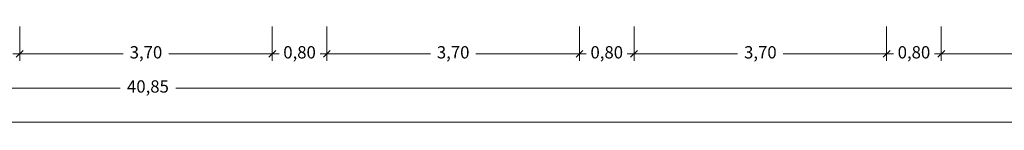
# Model space of a CAD drawing. Units: millimetres. Extents: x 677 to 962, y 129 to 256.
# Drawn here: x 777 to 791, y 148 to 149 of the extents above; entities that cross this region are included whole.
import ezdxf

# ---------------------------------------------------------------- set-up
doc = ezdxf.new("R2010")
doc.units = ezdxf.units.MM
doc.header["$PDMODE"] = 2
doc.header["$PDSIZE"] = -3
doc.layers.get('0').update_dxf_attribs({"lineweight": 13})
doc.layers.get('Defpoints').update_dxf_attribs({"lineweight": 13})
doc.layers.add('Cotas', color=7, linetype='Continuous', lineweight=9)
doc.styles.add('Cotas 100', font='arial.ttf', dxfattribs={"height": 0.18})
doc.dimstyles.new('Cotas 100', dxfattribs={"dimtxt": 0.18, "dimasz": 0.1, "dimexe": 0.1, "dimexo": 0.1, "dimgap": 0.1, "dimtad": 0, "dimzin": 1, "dimtxsty": 'Cotas 100', "dimblk": 'OBLIQUE', "dimcen": 2, "dimdle": 0.1, "dimclrd": 256, "dimclre": 256, "dimclrt": 256, "dimadec": 0, "dimazin": 0, "dimtfac": 1, "dimtix": 1, "dimtmove": 1, "dimatfit": 2, "dimldrblk": 'OBLIQUE', "dimfxl": 1, "dimlwd": -1, "dimlwe": -1, "dimarcsym": 0})

# ---------------------------------------------------------------- blocks, each defined once
blk = doc.blocks.new('_Oblique')
at = {"color": 0, "linetype": 'ByBlock', "lineweight": -2}
blk.add_line((-0.5, -0.5), (0.5, 0.5), dxfattribs=at)
blk = doc.blocks.new('*D637')
at = {"layer": 'Cotas', "transparency": 16777216}
for p, q in [((776.033, 149.065), (776.033, 148.565)), ((776.833, 149.065), (776.833, 148.565)), ((776.033, 148.665), (775.933, 148.665)), ((776.033, 148.665), (776.1, 148.665)), ((776.833, 148.665), (776.767, 148.665)), ((776.833, 148.665), (776.933, 148.665))]:
    blk.add_line(p, q, dxfattribs=at)
at = {"layer": 'Defpoints', "color": 0, "transparency": 16777216}
for p in [(776.033, 149.165), (776.833, 149.165), (776.833, 148.665)]:
    blk.add_point(p, dxfattribs=at)
at = {"layer": 'Cotas', "transparency": 16777216, "xscale": 0.1, "yscale": 0.1, "zscale": 0.1}
blk.add_blockref('_Oblique', (776.033, 148.665), dxfattribs=at)
at = {"layer": 'Cotas', "transparency": 16777216, "xscale": 0.1, "yscale": 0.1, "zscale": 0.1, "rotation": 180}
blk.add_blockref('_Oblique', (776.833, 148.665), dxfattribs=at)
at = {"layer": 'Cotas', "transparency": 16777216, "insert": (776.433, 148.665), "char_height": 0.18, "attachment_point": 5, "style": 'Cotas 100'}
blk.add_mtext('0,80', dxfattribs=at)
blk = doc.blocks.new('*D638')
at = {"layer": 'Cotas', "transparency": 16777216}
for p, q in [((776.833, 149.065), (776.833, 148.565)), ((780.533, 149.065), (780.533, 148.565)), ((776.733, 148.665), (778.35, 148.665)), ((780.633, 148.665), (779.017, 148.665))]:
    blk.add_line(p, q, dxfattribs=at)
at = {"layer": 'Defpoints', "color": 0, "transparency": 16777216}
for p in [(776.833, 149.165), (780.533, 149.165), (780.533, 148.665)]:
    blk.add_point(p, dxfattribs=at)
at = {"layer": 'Cotas', "transparency": 16777216, "xscale": 0.1, "yscale": 0.1, "zscale": 0.1, "rotation": 180}
blk.add_blockref('_Oblique', (776.833, 148.665), dxfattribs=at)
at = {"layer": 'Cotas', "transparency": 16777216, "xscale": 0.1, "yscale": 0.1, "zscale": 0.1}
blk.add_blockref('_Oblique', (780.533, 148.665), dxfattribs=at)
at = {"layer": 'Cotas', "transparency": 16777216, "insert": (778.683, 148.665), "char_height": 0.18, "attachment_point": 5, "style": 'Cotas 100'}
blk.add_mtext('3,70', dxfattribs=at)
blk = doc.blocks.new('*D639')
at = {"layer": 'Cotas', "transparency": 16777216}
for p, q in [((780.533, 149.065), (780.533, 148.565)), ((781.333, 149.065), (781.333, 148.565)), ((780.533, 148.665), (780.433, 148.665)), ((780.533, 148.665), (780.6, 148.665)), ((781.333, 148.665), (781.267, 148.665)), ((781.333, 148.665), (781.433, 148.665))]:
    blk.add_line(p, q, dxfattribs=at)
at = {"layer": 'Defpoints', "color": 0, "transparency": 16777216}
for p in [(780.533, 149.165), (781.333, 149.165), (781.333, 148.665)]:
    blk.add_point(p, dxfattribs=at)
at = {"layer": 'Cotas', "transparency": 16777216, "xscale": 0.1, "yscale": 0.1, "zscale": 0.1}
blk.add_blockref('_Oblique', (780.533, 148.665), dxfattribs=at)
at = {"layer": 'Cotas', "transparency": 16777216, "xscale": 0.1, "yscale": 0.1, "zscale": 0.1, "rotation": 180}
blk.add_blockref('_Oblique', (781.333, 148.665), dxfattribs=at)
at = {"layer": 'Cotas', "transparency": 16777216, "insert": (780.933, 148.665), "char_height": 0.18, "attachment_point": 5, "style": 'Cotas 100'}
blk.add_mtext('0,80', dxfattribs=at)
blk = doc.blocks.new('*D640')
at = {"layer": 'Cotas', "transparency": 16777216}
for p, q in [((781.333, 149.065), (781.333, 148.565)), ((785.033, 149.065), (785.033, 148.565)), ((781.233, 148.665), (782.85, 148.665)), ((785.133, 148.665), (783.517, 148.665))]:
    blk.add_line(p, q, dxfattribs=at)
at = {"layer": 'Defpoints', "color": 0, "transparency": 16777216}
for p in [(781.333, 149.165), (785.033, 149.165), (785.033, 148.665)]:
    blk.add_point(p, dxfattribs=at)
at = {"layer": 'Cotas', "transparency": 16777216, "xscale": 0.1, "yscale": 0.1, "zscale": 0.1, "rotation": 180}
blk.add_blockref('_Oblique', (781.333, 148.665), dxfattribs=at)
at = {"layer": 'Cotas', "transparency": 16777216, "xscale": 0.1, "yscale": 0.1, "zscale": 0.1}
blk.add_blockref('_Oblique', (785.033, 148.665), dxfattribs=at)
at = {"layer": 'Cotas', "transparency": 16777216, "insert": (783.183, 148.665), "char_height": 0.18, "attachment_point": 5, "style": 'Cotas 100'}
blk.add_mtext('3,70', dxfattribs=at)
blk = doc.blocks.new('*D641')
at = {"layer": 'Cotas', "transparency": 16777216}
for p, q in [((785.033, 149.065), (785.033, 148.565)), ((785.833, 149.065), (785.833, 148.565)), ((785.033, 148.665), (784.933, 148.665)), ((785.033, 148.665), (785.1, 148.665)), ((785.833, 148.665), (785.767, 148.665)), ((785.833, 148.665), (785.933, 148.665))]:
    blk.add_line(p, q, dxfattribs=at)
at = {"layer": 'Defpoints', "color": 0, "transparency": 16777216}
for p in [(785.033, 149.165), (785.833, 149.165), (785.833, 148.665)]:
    blk.add_point(p, dxfattribs=at)
at = {"layer": 'Cotas', "transparency": 16777216, "xscale": 0.1, "yscale": 0.1, "zscale": 0.1}
blk.add_blockref('_Oblique', (785.033, 148.665), dxfattribs=at)
at = {"layer": 'Cotas', "transparency": 16777216, "xscale": 0.1, "yscale": 0.1, "zscale": 0.1, "rotation": 180}
blk.add_blockref('_Oblique', (785.833, 148.665), dxfattribs=at)
at = {"layer": 'Cotas', "transparency": 16777216, "insert": (785.433, 148.665), "char_height": 0.18, "attachment_point": 5, "style": 'Cotas 100'}
blk.add_mtext('0,80', dxfattribs=at)
blk = doc.blocks.new('*D642')
at = {"layer": 'Cotas', "transparency": 16777216}
for p, q in [((785.833, 149.065), (785.833, 148.565)), ((789.533, 149.065), (789.533, 148.565)), ((785.733, 148.665), (787.35, 148.665)), ((789.633, 148.665), (788.017, 148.665))]:
    blk.add_line(p, q, dxfattribs=at)
at = {"layer": 'Defpoints', "color": 0, "transparency": 16777216}
for p in [(785.833, 149.165), (789.533, 149.165), (789.533, 148.665)]:
    blk.add_point(p, dxfattribs=at)
at = {"layer": 'Cotas', "transparency": 16777216, "xscale": 0.1, "yscale": 0.1, "zscale": 0.1, "rotation": 180}
blk.add_blockref('_Oblique', (785.833, 148.665), dxfattribs=at)
at = {"layer": 'Cotas', "transparency": 16777216, "xscale": 0.1, "yscale": 0.1, "zscale": 0.1}
blk.add_blockref('_Oblique', (789.533, 148.665), dxfattribs=at)
at = {"layer": 'Cotas', "transparency": 16777216, "insert": (787.683, 148.665), "char_height": 0.18, "attachment_point": 5, "style": 'Cotas 100'}
blk.add_mtext('3,70', dxfattribs=at)
blk = doc.blocks.new('*D643')
at = {"layer": 'Cotas', "transparency": 16777216}
for p, q in [((789.533, 149.065), (789.533, 148.565)), ((790.333, 149.065), (790.333, 148.565)), ((789.533, 148.665), (789.433, 148.665)), ((789.533, 148.665), (789.6, 148.665)), ((790.333, 148.665), (790.267, 148.665)), ((790.333, 148.665), (790.433, 148.665))]:
    blk.add_line(p, q, dxfattribs=at)
at = {"layer": 'Defpoints', "color": 0, "transparency": 16777216}
for p in [(789.533, 149.165), (790.333, 149.165), (790.333, 148.665)]:
    blk.add_point(p, dxfattribs=at)
at = {"layer": 'Cotas', "transparency": 16777216, "xscale": 0.1, "yscale": 0.1, "zscale": 0.1}
blk.add_blockref('_Oblique', (789.533, 148.665), dxfattribs=at)
at = {"layer": 'Cotas', "transparency": 16777216, "xscale": 0.1, "yscale": 0.1, "zscale": 0.1, "rotation": 180}
blk.add_blockref('_Oblique', (790.333, 148.665), dxfattribs=at)
at = {"layer": 'Cotas', "transparency": 16777216, "insert": (789.933, 148.665), "char_height": 0.18, "attachment_point": 5, "style": 'Cotas 100'}
blk.add_mtext('0,80', dxfattribs=at)
blk = doc.blocks.new('*D644')
at = {"layer": 'Cotas', "transparency": 16777216}
for p, q in [((790.333, 149.065), (790.333, 148.565)), ((794.033, 149.065), (794.033, 148.565)), ((790.233, 148.665), (791.85, 148.665)), ((794.133, 148.665), (792.517, 148.665))]:
    blk.add_line(p, q, dxfattribs=at)
at = {"layer": 'Defpoints', "color": 0, "transparency": 16777216}
for p in [(790.333, 149.165), (794.033, 149.165), (794.033, 148.665)]:
    blk.add_point(p, dxfattribs=at)
at = {"layer": 'Cotas', "transparency": 16777216, "xscale": 0.1, "yscale": 0.1, "zscale": 0.1, "rotation": 180}
blk.add_blockref('_Oblique', (790.333, 148.665), dxfattribs=at)
at = {"layer": 'Cotas', "transparency": 16777216, "xscale": 0.1, "yscale": 0.1, "zscale": 0.1}
blk.add_blockref('_Oblique', (794.033, 148.665), dxfattribs=at)
at = {"layer": 'Cotas', "transparency": 16777216, "insert": (792.183, 148.665), "char_height": 0.18, "attachment_point": 5, "style": 'Cotas 100'}
blk.add_mtext('3,70', dxfattribs=at)
blk = doc.blocks.new('*D651')
at = {"layer": 'Cotas', "transparency": 16777216}
for p, q in [((758.287, 149.065), (758.287, 148.065)), ((799.137, 149.065), (799.137, 148.065)), ((758.187, 148.165), (778.304, 148.165)), ((799.237, 148.165), (779.12, 148.165))]:
    blk.add_line(p, q, dxfattribs=at)
at = {"layer": 'Defpoints', "color": 0, "transparency": 16777216}
for p in [(758.287, 149.165), (799.137, 149.165), (799.137, 148.165)]:
    blk.add_point(p, dxfattribs=at)
at = {"layer": 'Cotas', "transparency": 16777216, "xscale": 0.1, "yscale": 0.1, "zscale": 0.1, "rotation": 180}
blk.add_blockref('_Oblique', (758.287, 148.165), dxfattribs=at)
at = {"layer": 'Cotas', "transparency": 16777216, "xscale": 0.1, "yscale": 0.1, "zscale": 0.1}
blk.add_blockref('_Oblique', (799.137, 148.165), dxfattribs=at)
at = {"layer": 'Cotas', "transparency": 16777216, "insert": (778.712, 148.165), "char_height": 0.18, "attachment_point": 5, "style": 'Cotas 100'}
blk.add_mtext('40,85', dxfattribs=at)
blk = doc.blocks.new('*D652')
at = {"layer": 'Cotas', "transparency": 16777216}
for p, q in [((685.906, 149.065), (685.906, 147.565)), ((799.137, 149.065), (799.137, 147.565)), ((685.806, 147.665), (742.056, 147.665)), ((799.237, 147.665), (742.987, 147.665))]:
    blk.add_line(p, q, dxfattribs=at)
at = {"layer": 'Defpoints', "color": 0, "transparency": 16777216}
for p in [(685.906, 149.165), (799.137, 149.165), (799.137, 147.665)]:
    blk.add_point(p, dxfattribs=at)
at = {"layer": 'Cotas', "transparency": 16777216, "xscale": 0.1, "yscale": 0.1, "zscale": 0.1, "rotation": 180}
blk.add_blockref('_Oblique', (685.906, 147.665), dxfattribs=at)
at = {"layer": 'Cotas', "transparency": 16777216, "xscale": 0.1, "yscale": 0.1, "zscale": 0.1}
blk.add_blockref('_Oblique', (799.137, 147.665), dxfattribs=at)
at = {"layer": 'Cotas', "transparency": 16777216, "insert": (742.521, 147.665), "char_height": 0.18, "attachment_point": 5, "style": 'Cotas 100'}
blk.add_mtext('113,23', dxfattribs=at)

msp = doc.modelspace()

# ---------------------------------------------------------------- dimensions: what is measured, and where the dimension line sits
at = {"layer": 'Cotas'}
for base, p1, p2, picture, middle in [((799.137, 147.665), (685.906, 149.165), (799.137, 149.165), '*D652', (742.521, 147.665)), ((799.137, 148.165), (758.287, 149.165), (799.137, 149.165), '*D651', (778.712, 148.165)), ((776.833, 148.665), (776.033, 149.165), (776.833, 149.165), '*D637', (776.433, 148.665)), ((780.533, 148.665), (776.833, 149.165), (780.533, 149.165), '*D638', (778.683, 148.665)), ((781.333, 148.665), (780.533, 149.165), (781.333, 149.165), '*D639', (780.933, 148.665)), ((785.033, 148.665), (781.333, 149.165), (785.033, 149.165), '*D640', (783.183, 148.665)), ((785.833, 148.665), (785.033, 149.165), (785.833, 149.165), '*D641', (785.433, 148.665)), ((789.533, 148.665), (785.833, 149.165), (789.533, 149.165), '*D642', (787.683, 148.665)), ((790.333, 148.665), (789.533, 149.165), (790.333, 149.165), '*D643', (789.933, 148.665)), ((794.033, 148.665), (790.333, 149.165), (794.033, 149.165), '*D644', (792.183, 148.665))]:
    dim = msp.add_linear_dim(base=base, p1=p1, p2=p2, dimstyle='Cotas 100', dxfattribs=at)
    dim.commit()
    dim.dimension.update_dxf_attribs({"geometry": picture, "text_midpoint": middle})

doc.saveas('drawing.dxf')
